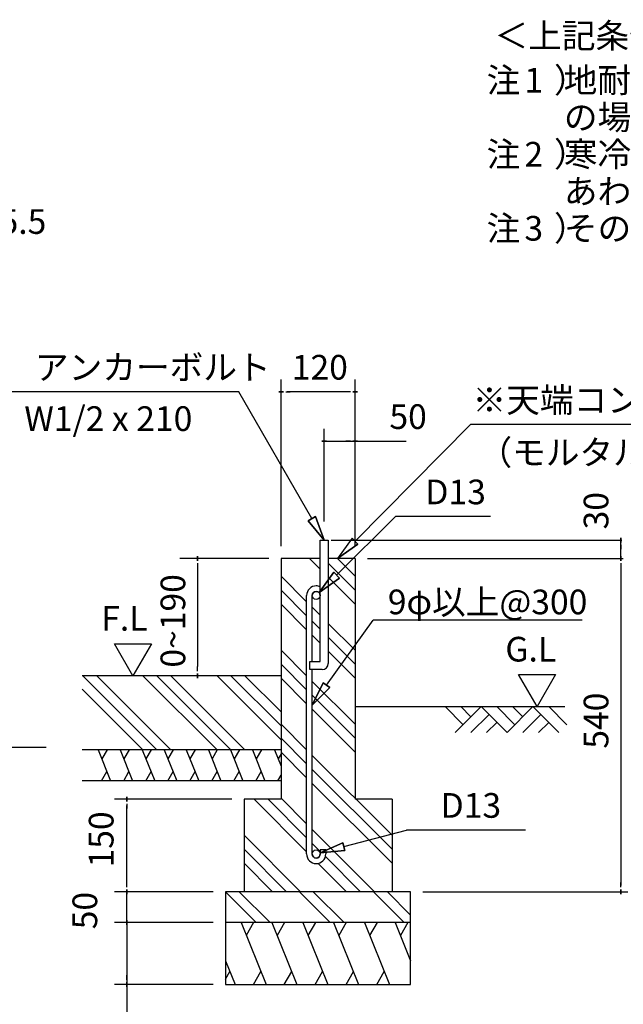
# Model space of a CAD drawing. Extents: x 868 to 32764, y 362 to 22484.
# Drawn here: x 22954 to 26868, y 4735 to 11117 of the extents above; entities that cross this region are included whole.
import ezdxf

# ---------------------------------------------------------------- set-up
doc = ezdxf.new("R2010")
doc.units = 0
doc.header["$LTSCALE"] = 80
doc.header["$MEASUREMENT"] = 0
doc.layers.get('0').update_dxf_attribs({"linetype": 'CONTINUOUS'})
for name, color, linetype in [('0-6', 7, 'CONTINUOUS'), ('0-F', 7, 'CONTINUOUS'), ('2-0', 7, 'CONTINUOUS'), ('2-2', 7, 'CONTINUOUS')]:
    doc.layers.add(name, color=color, linetype=linetype)
doc.styles.get("Standard").update_dxf_attribs({"font": 'txt', "bigfont": 'BIGFONT'})

msp = doc.modelspace()

# ---------------------------------------------------------------- linework, layer by layer
at = {"layer": '0-6', "color": 6, "linetype": 'Continuous'}
msp.add_line((28587.4, 8492.2), (25877, 8492.2), dxfattribs=at)
at = {"layer": '0-F', "color": 6, "linetype": 'Continuous'}
for p, q in [((25128.3, 7736.7), (25877, 8492.2)), ((25109.5, 7755.7), (25014.7, 7624)), ((25147.1, 7717.8), (25109.5, 7755.7)), ((25109.5, 7755.7), (25147.1, 7717.8)), ((25147.1, 7717.8), (25014.7, 7624)), ((25014.7, 7624), (25147.1, 7717.8)), ((26600.4, 7224.3), (25245.4, 7224.3)), ((23844.2, 6384), (23364.2, 6864)), ((23934.7, 6384), (23454.7, 6864)), ((24233.7, 6384), (23753.7, 6864)), ((24324.2, 6384), (23844.2, 6864)), ((24414.7, 6384), (23934.7, 6864)), ((24648.7, 6449), (24233.7, 6864)), ((24648.7, 6539.5), (24324.2, 6864)), ((24648.7, 6630), (24414.7, 6864)), ((23753.7, 6384), (23360.3, 6777.4))]:
    msp.add_line(p, q, dxfattribs=at)
at = {"layer": '0-F', "color": 4, "linetype": 'Continuous'}
for p, q in [((24568.7, 7624), (23992.6, 7624)), ((24107.6, 7609), (24107.6, 7639)), ((24107.6, 7639), (24107.6, 7609)), ((24107.6, 7594), (24107.6, 7564)), ((24107.6, 7584), (24107.6, 6924)), ((23568.8, 7071.7), (23808.6, 7071.7)), ((23688.7, 6864), (23568.8, 7071.7)), ((23808.6, 7071.7), (23688.7, 6864)), ((24107.6, 6894), (24107.6, 6924)), ((24107.6, 6879), (24107.6, 6849)), ((24107.6, 6849), (24107.6, 6879))]:
    msp.add_line(p, q, dxfattribs=at)
at = {"layer": '0-F', "color": 3, "linetype": 'Continuous'}
for p, q in [((24648.7, 6864), (23360.3, 6864)), ((24648.7, 6384), (23360.3, 6384)), ((24648.7, 6184), (23360.3, 6184))]:
    msp.add_line(p, q, dxfattribs=at)
at = {"layer": '0-F', "color": 2, "linetype": 'Continuous'}
for p, q in [((23463, 6384), (23543.8, 6184)), ((23521.1, 6384), (23486.9, 6324.8)), ((23605.8, 6384), (23686.7, 6184)), ((23664, 6384), (23629.8, 6324.8)), ((23748.7, 6384), (23829.5, 6184)), ((23806.8, 6384), (23772.6, 6324.8)), ((23891.6, 6384), (23972.4, 6184)), ((23949.7, 6384), (23915.5, 6324.8)), ((24034.4, 6384), (24115.2, 6184)), ((24092.5, 6384), (24058.4, 6324.8)), ((24177.3, 6384), (24258.1, 6184)), ((24235.4, 6384), (24201.2, 6324.8)), ((24320.1, 6384), (24401, 6184)), ((24378.3, 6384), (24344.1, 6324.8)), ((24463, 6384), (24543.8, 6184)), ((24521.1, 6384), (24486.9, 6324.8)), ((24605.8, 6384), (24648.7, 6278)), ((24648.7, 6357.6), (24629.8, 6324.8)), ((23485.7, 6184), (23519.9, 6243.2)), ((23628.6, 6184), (23662.7, 6243.2)), ((23771.4, 6184), (23805.6, 6243.2)), ((23914.3, 6184), (23948.5, 6243.2)), ((24057.1, 6184), (24091.3, 6243.2)), ((24200, 6184), (24234.2, 6243.2)), ((24342.8, 6184), (24377, 6243.2)), ((24485.7, 6184), (24519.9, 6243.2)), ((24628.6, 6184), (24648.7, 6218.9))]:
    msp.add_line(p, q, dxfattribs=at)
at = {"layer": '2-0', "color": 4, "linetype": 'Continuous'}
for p, q in [((24648.7, 7704), (24648.7, 8784)), ((25128.7, 7704), (25128.7, 8784)), ((24663.7, 8704), (24633.7, 8704)), ((24633.7, 8704), (24663.7, 8704)), ((24678.7, 8704), (24708.7, 8704)), ((25088.7, 8704), (24688.7, 8704)), ((25098.7, 8704), (25068.7, 8704)), ((25113.7, 8704), (25143.7, 8704)), ((25143.7, 8704), (25113.7, 8704)), ((24928.7, 7864), (24928.7, 8464)), ((25128.7, 7704), (25128.7, 8464)), ((24943.7, 8384), (24913.7, 8384)), ((24913.7, 8384), (24943.7, 8384)), ((24928.7, 8384), (25128.7, 8384)), ((24958.7, 8384), (24988.7, 8384)), ((25098.7, 8384), (25068.7, 8384)), ((25113.7, 8384), (25143.7, 8384)), ((25143.7, 8384), (25113.7, 8384)), ((25128.7, 8384), (25460.7, 8384)), ((24974.7, 7744), (26857.5, 7744)), ((26850.9, 7729), (26850.9, 7759)), ((26850.9, 7759), (26850.9, 7729)), ((26850.9, 7624), (26850.9, 7744)), ((26850.9, 7714), (26850.9, 7684)), ((25208.7, 7624), (26262.8, 7624)), ((25208.7, 7624), (26867.4, 7624)), ((26850.9, 7609), (26850.9, 7639)), ((26850.9, 7639), (26850.9, 7609)), ((26850.9, 7594), (26850.9, 7564)), ((26850.9, 7584), (26850.9, 5504)), ((26188.2, 6871.8), (26428.1, 6871.8)), ((26308.2, 6664), (26188.2, 6871.8)), ((26428.1, 6871.8), (26308.2, 6664)), ((24328.7, 6064), (23568.7, 6064)), ((23648.7, 6049), (23648.7, 6079)), ((23648.7, 6079), (23648.7, 6049)), ((23648.7, 6034), (23648.7, 6004)), ((23648.7, 5504), (23648.7, 6024)), ((23648.7, 5504), (23648.7, 5544)), ((23648.7, 5494), (23648.7, 5524)), ((23648.7, 5494), (23648.7, 5524)), ((26850.9, 5494), (26850.9, 5524)), ((24208.7, 5464), (23568.7, 5464)), ((24208.7, 5464), (23568.7, 5464)), ((23648.7, 5479), (23648.7, 5449)), ((23648.7, 5449), (23648.7, 5479)), ((23648.7, 5479), (23648.7, 5449)), ((23648.7, 5449), (23648.7, 5479)), ((23648.7, 5264), (23648.7, 5464)), ((25568.7, 5464), (26897.1, 5464)), ((26850.9, 5479), (26850.9, 5449)), ((26850.9, 5449), (26850.9, 5479)), ((23648.7, 5304), (23648.7, 5344)), ((23648.7, 5294), (23648.7, 5324)), ((24208.7, 5264), (23568.7, 5264)), ((24208.7, 5264), (23568.7, 5264)), ((23648.7, 5249), (23648.7, 5279)), ((23648.7, 5279), (23648.7, 5249)), ((23648.7, 5279), (23648.7, 5249)), ((23648.7, 5249), (23648.7, 5279)), ((23648.7, 5264), (23648.7, 4340.1)), ((23648.7, 5234), (23648.7, 5204)), ((23648.7, 5224), (23648.7, 5184)), ((23648.7, 4894), (23648.7, 4924)), ((24208.7, 4864), (23568.7, 4864)), ((23648.7, 4879), (23648.7, 4849)), ((23648.7, 4849), (23648.7, 4879))]:
    msp.add_line(p, q, dxfattribs=at)
at = {"layer": '2-0', "color": 6, "linetype": 'Continuous'}
for p, q in [((24374.5, 8704), (22834.9, 8704)), ((24848.7, 7882.6), (24374.5, 8704)), ((24871.8, 7895.9), (24825.6, 7869.2)), ((24825.6, 7869.2), (24871.8, 7895.9)), ((24928.7, 7744), (24825.6, 7869.2)), ((24825.6, 7869.2), (24928.7, 7744)), ((24825.6, 7869.2), (24928.7, 7744)), ((24871.8, 7895.9), (24928.7, 7744)), ((24928.7, 7744), (24871.8, 7895.9)), ((24871.8, 7895.9), (24928.7, 7744)), ((25008.6, 7516.1), (25391.1, 7895.8)), ((26006.9, 7895.8), (25391.1, 7895.8)), ((24902.7, 7555), (24833.7, 7624)), ((25128.7, 7510), (25014.7, 7624)), ((24895.1, 7403.4), (24989.9, 7535.1)), ((24989.9, 7535.1), (24895.1, 7403.4)), ((24989.9, 7535.1), (24895.1, 7403.4)), ((25128.7, 7419.5), (24954.7, 7593.5)), ((25027.4, 7497.2), (24989.9, 7535.1)), ((24989.9, 7535.1), (25027.4, 7497.2)), ((24814.7, 7344), (24648.7, 7510)), ((25027.4, 7497.2), (24895.1, 7403.4)), ((24895.1, 7403.4), (25027.4, 7497.2)), ((25027.4, 7497.2), (24895.1, 7403.4)), ((25128.7, 7329), (24954.7, 7503)), ((24814.7, 7253.5), (24648.7, 7419.5)), ((24814.7, 7163), (24648.7, 7329)), ((24902.7, 7256), (24850.7, 7308)), ((24902.7, 7165.5), (24850.7, 7217.5)), ((24943.9, 6803.8), (25245.4, 7224.3)), ((25128.7, 7030), (24954.7, 7204)), ((24902.7, 7075), (24850.7, 7127)), ((25128.7, 6939.5), (24954.7, 7113.5)), ((24814.7, 6864), (24648.7, 7030)), ((25128.7, 6849), (24954.7, 7023)), ((24814.7, 6773.5), (24648.7, 6939.5)), ((24814.7, 6683), (24648.7, 6849)), ((25128.7, 6550), (24850.7, 6828)), ((24922.3, 6819.3), (24850.7, 6673.7)), ((24850.7, 6673.7), (24922.3, 6819.3)), ((24922.3, 6819.3), (24850.7, 6673.7)), ((24850.7, 6673.7), (24965.6, 6788.2)), ((24965.6, 6788.2), (24850.7, 6673.7)), ((24965.6, 6788.2), (24850.7, 6673.7)), ((24922.3, 6819.3), (24965.6, 6788.2)), ((24965.6, 6788.2), (24922.3, 6819.3)), ((25128.7, 6459.5), (24850.7, 6737.5)), ((25128.7, 6369), (24850.7, 6647)), ((25128.7, 6664), (26489.5, 6664)), ((25829.1, 6546.9), (25712, 6664)), ((25946.1, 6664), (25778.1, 6496)), ((25880, 6597.8), (25813.8, 6664)), ((26114.1, 6496), (25946.1, 6664)), ((26165, 6546.9), (26048, 6664)), ((26282.1, 6664), (26114.1, 6496)), ((26216, 6597.8), (26149.8, 6664)), ((26450.1, 6496), (26282.1, 6664)), ((26501.1, 6546.9), (26384, 6664)), ((25997.1, 6613.1), (25880, 6496)), ((26333.1, 6613.1), (26216, 6496)), ((24814.7, 6384), (24648.7, 6550)), ((26048, 6562.2), (25981.8, 6496)), ((26384, 6562.2), (26317.8, 6496)), ((24814.7, 6293.5), (24648.7, 6459.5)), ((23125.4, 6398.4), (17568.7, 6398.4)), ((24814.7, 6203), (24648.7, 6369)), ((25368.7, 5830), (24850.7, 6348)), ((25368.7, 5739.5), (24850.7, 6257.5)), ((25368.7, 5649), (24850.7, 6167)), ((24814.7, 5723), (24473.7, 6064)), ((24814.7, 5813.5), (24564.2, 6064)), ((24814.7, 5904), (24648.7, 6070)), ((24774.7, 5464), (24408.7, 5830)), ((25254.7, 5464), (24850.7, 5868)), ((25056.5, 5756.6), (25462.9, 5863.9)), ((26234.4, 5863.9), (25462.9, 5863.9)), ((24902.7, 5725.5), (24850.7, 5777.5)), ((24901.8, 5715.8), (25049.7, 5782.4)), ((25049.7, 5782.4), (24901.8, 5715.8)), ((25049.7, 5782.4), (24901.8, 5715.8)), ((25063.3, 5730.8), (25049.7, 5782.4)), ((25049.7, 5782.4), (25063.3, 5730.8)), ((24684.2, 5464), (24408.7, 5739.5)), ((25063.3, 5730.8), (24901.8, 5715.8)), ((24901.8, 5715.8), (25063.3, 5730.8)), ((25063.3, 5730.8), (24901.8, 5715.8)), ((25164.2, 5464), (24936.3, 5691.9)), ((24593.7, 5464), (24408.7, 5649)), ((25073.7, 5464), (24889.4, 5648.3)), ((24487.4, 5264), (24288.7, 5462.7)), ((24577.9, 5264), (24377.9, 5464)), ((24967.4, 5264), (24767.4, 5464)), ((25057.9, 5264), (24857.9, 5464)), ((25447.4, 5264), (25247.4, 5464)), ((25488.7, 5313.2), (25337.9, 5464))]:
    msp.add_line(p, q, dxfattribs=at)
at = {"layer": '2-0', "color": 3, "linetype": 'Continuous'}
for p, q in [((24902.7, 6956), (24902.7, 7744)), ((24902.7, 7744), (24954.7, 7744)), ((24954.7, 7744), (24954.7, 6944)), ((24648.7, 7624), (24648.7, 6064)), ((24902.7, 7624), (24648.7, 7624)), ((25128.7, 7624), (24954.7, 7624)), ((25128.7, 7624), (25128.7, 6064)), ((24814.7, 5709), (24814.7, 7385)), ((24850.7, 6956), (24850.7, 7385)), ((24834.7, 6904), (24834.7, 6956)), ((24834.7, 6956), (24902.7, 6956)), ((24914.7, 6904), (24834.7, 6904)), ((24850.7, 5709), (24850.7, 6904)), ((24648.7, 6864), (24648.7, 6264)), ((24648.7, 6064), (24408.7, 6064)), ((24408.7, 6064), (24408.7, 5464)), ((25368.7, 6064), (25128.7, 6064)), ((25368.7, 6064), (25368.7, 5464)), ((24938.7, 5735), (24902.7, 5735)), ((24902.7, 5735), (24902.7, 5709)), ((24938.7, 5735), (24938.7, 5709)), ((25488.7, 5464), (24288.7, 5464)), ((24288.7, 5464), (24288.7, 4864)), ((25488.7, 4864), (25488.7, 5464)), ((25488.7, 5264), (24288.7, 5264)), ((24288.7, 4864), (25488.7, 4864))]:
    msp.add_line(p, q, dxfattribs=at)
at = {"layer": '2-0', "color": 2, "linetype": 'Continuous'}
for p, q in [((24389.7, 5264), (24551.4, 4864)), ((24471.1, 5264), (24423.2, 5181.1)), ((24589.7, 5264), (24751.4, 4864)), ((24671.1, 5264), (24623.2, 5181.1)), ((24789.7, 5264), (24951.4, 4864)), ((24871.1, 5264), (24823.2, 5181.1)), ((24989.7, 5264), (25151.4, 4864)), ((25071.1, 5264), (25023.2, 5181.1)), ((25189.7, 5264), (25351.4, 4864)), ((25271.1, 5264), (25223.2, 5181.1)), ((25388.6, 5264), (25488.7, 5016.3)), ((25470, 5264), (25422.1, 5181.1)), ((24288.7, 5016.3), (24350.3, 4864)), ((24288.7, 4898.3), (24316.8, 4946.9)), ((24470, 4864), (24517.8, 4946.9)), ((24670, 4864), (24717.9, 4946.9)), ((24870, 4864), (24917.8, 4946.9)), ((25070, 4864), (25117.8, 4946.9)), ((25270, 4864), (25317.8, 4946.9))]:
    msp.add_line(p, q, dxfattribs=at)
at = {"layer": '2-0', "color": 3, "linetype": 'Continuous'}
for centre in [(24876.7, 7385), (24876.7, 5709)]:
    msp.add_circle(centre, 26, dxfattribs=at)
for centre, radius, start, end in [((24876.7, 7385), 62, 90, 180.04123), ((24876.7, 7385), 26, 90, 179.88533), ((24876.7, 7385), 62, 65.20615, 90), ((24876.7, 7385), 26, 0, 90), ((24914.7, 6944), 40, 270, 0), ((24876.7, 5709), 62, 180, 270), ((24876.7, 5709), 26, 180, 270), ((24876.7, 5709), 62, 270, 0), ((24876.7, 5709), 26, 270, 0)]:
    msp.add_arc(centre, radius, start, end, dxfattribs=at)

# ---------------------------------------------------------------- texts
at = {"color": 7, "linetype": 'Continuous'}
msp.add_text('85.5', height=160, dxfattribs=at).set_placement((22702.7, 9728.6))
at = {"layer": '0-6', "color": 7, "linetype": 'Continuous'}
for s, p in [('※天端コンクリート金ゴテ押え', (25890.4, 8572.2)), ('（モルタル補修）', (25928.7, 8231.8))]:
    msp.add_text(s, height=160, dxfattribs=at).set_placement(p)
at = {"layer": '0-F', "color": 7, "linetype": 'Continuous'}
for s, p in [('地耐力が 50kN/m\u3000未満（30kN/m\u3000以上）', (26481.3, 10644.8)), ('あわせて設計して下さい。', (26482.3, 9924.8)), ('9φ以上@300', (25340.9, 7262.9)), ('F.L', (23483.3, 7156.6))]:
    msp.add_text(s, height=160, dxfattribs=at).set_placement(p)
for s, rotation, p in [('注\u3000）', 0.00047, (25981.6, 10164.8)), ('寒冷地の場合、凍結深度等を考慮し、実情に', 0.00007, (26482.3, 10164.8)), ('2', 0.00283, (26226.5, 10164.8)), ('注\u3000）', 0.00047, (25981.6, 9684.8)), ('3', 0.00283, (26226.5, 9684.8)), ('その他現地の実情にあわせて設計して下さい。', 0.00007, (26482.3, 9684.8)), ('0~190', 90, (24027.6, 6917.1))]:
    msp.add_text(s, height=160, rotation=rotation, dxfattribs=at).set_placement(p)
at = {"layer": '2-0', "color": 7, "linetype": 'Continuous'}
for s, rotation, p in [('＜上記条件での参考図です。＞', 0.00015, (26032.6, 10933.1)), ('30', 90, (26770.9, 7813)), ('540', 90, (26770.9, 6391.6)), ('150', 90, (23562.5, 5621.8)), ('50', 90, (23456.6, 5221))]:
    msp.add_text(s, height=160, rotation=rotation, dxfattribs=at).set_placement(p)
for s, p in [('アンカーボルト', (23053.4, 8784)), ('120', (24718.5, 8784)), ('W1/2 x 210', (22984.1, 8451)), ('50', (25351.4, 8464)), ('D13', (25584.1, 7975.8)), ('G.L', (26102.8, 6956.6)), ('D13', (25683, 5943.9))]:
    msp.add_text(s, height=160, dxfattribs=at).set_placement(p)
at = {"layer": '2-2', "color": 7, "linetype": 'Continuous'}
for s, rotation, p in [('注\u3000）', 0.00094, (25981.6, 10644.8)), ('1', 0.00213, (26226.5, 10644.8)), ('の場合は、地耐力に応じた基礎を設計して下さい。', 0.00006, (26482.3, 10404.8))]:
    msp.add_text(s, height=160, rotation=rotation, dxfattribs=at).set_placement(p)

doc.saveas('drawing.dxf')
